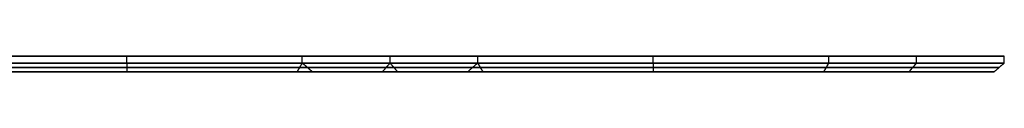
# Model space of a CAD drawing. Units: millimetres. Extents: x 21179 to 23379, y -206 to -197.
# Drawn here: x 22818 to 23379, y -206 to -197 of the extents above; entities that cross this region are included whole.
import ezdxf

# ---------------------------------------------------------------- set-up
doc = ezdxf.new("R2010")
doc.units = ezdxf.units.MM
doc.layers.add('Default', color=18, linetype='Continuous', true_color=0x000000)

msp = doc.modelspace()

# ---------------------------------------------------------------- linework, layer by layer
at = {"layer": 'Default'}
for p, q in [((22678.77, -196.79, 986.66), (23078.77, -196.79, 986.66)), ((22678.77, -196.79, 640.25), (23078.77, -196.79, 640.25)), ((22678.77, -196.79, 293.83), (23078.77, -196.79, 293.83)), ((22878.77, -196.79, 1159.86), (22878.77, -196.79, 813.45)), ((22878.77, -196.79, 813.45), (22878.77, -196.79, 467.04)), ((22878.77, -196.79, 467.04), (22878.77, -196.79, 120.63)), ((22978.77, -196.79, 1159.86), (23378.77, -196.79, 1159.86)), ((22978.77, -196.79, 813.45), (23378.77, -196.79, 813.45)), ((22978.77, -196.79, 467.04), (23378.77, -196.79, 467.04)), ((23178.77, -196.79, 1333.07), (23178.77, -196.79, 986.66)), ((23178.77, -196.79, 986.66), (23178.77, -196.79, 640.25)), ((23178.77, -196.79, 640.25), (23178.77, -196.79, 293.83)), ((22684.61, -205.79, 986.66), (23072.93, -205.79, 986.66)), ((22684.61, -205.79, 640.25), (23072.93, -205.79, 640.25)), ((22684.61, -205.79, 293.83), (23072.93, -205.79, 293.83)), ((22781.69, -205.79, 1154.8), (22975.85, -205.79, 1154.8)), ((22975.85, -205.79, 818.51), (22781.69, -205.79, 818.51)), ((22781.69, -205.79, 808.39), (22975.85, -205.79, 808.39)), ((22975.85, -205.79, 472.1), (22781.69, -205.79, 472.1)), ((22781.69, -205.79, 461.98), (22975.85, -205.79, 461.98)), ((22975.85, -205.79, 125.69), (22781.69, -205.79, 125.69)), ((22878.77, -205.79, 1154.8), (22878.77, -205.79, 818.51)), ((22878.77, -205.79, 808.39), (22878.77, -205.79, 472.1)), ((22878.77, -205.79, 461.98), (22878.77, -205.79, 125.69)), ((22984.61, -205.79, 1159.86), (23372.93, -205.79, 1159.86)), ((22984.61, -205.79, 813.45), (23372.93, -205.79, 813.45)), ((22984.61, -205.79, 467.04), (23372.93, -205.79, 467.04)), ((23081.69, -205.79, 1328.01), (23275.85, -205.79, 1328.01)), ((23275.85, -205.79, 991.71), (23081.69, -205.79, 991.71)), ((23081.69, -205.79, 981.6), (23275.85, -205.79, 981.6)), ((23275.85, -205.79, 645.3), (23081.69, -205.79, 645.3)), ((23081.69, -205.79, 635.19), (23275.85, -205.79, 635.19)), ((23275.85, -205.79, 298.89), (23081.69, -205.79, 298.89)), ((23178.77, -205.79, 1328.01), (23178.77, -205.79, 991.71)), ((23178.77, -205.79, 981.6), (23178.77, -205.79, 645.3)), ((23178.77, -205.79, 635.19), (23178.77, -205.79, 298.89))]:
    msp.add_line(p, q, dxfattribs=at)
for points, degree in [([(22978.77, -196.79, 813.45), (22878.77, -196.79, 813.45), (22778.77, -196.79, 813.45)], 2), ([(22778.77, -196.79, 1159.86), (22878.77, -196.79, 1159.86), (22978.77, -196.79, 1159.86)], 2), ([(22978.77, -196.79, 467.04), (22878.77, -196.79, 467.04), (22778.77, -196.79, 467.04)], 2), ([(22778.77, -196.79, 813.45), (22878.77, -196.79, 813.45), (22978.77, -196.79, 813.45)], 2), ([(22978.77, -196.79, 120.63), (22878.77, -196.79, 120.63), (22778.77, -196.79, 120.63)], 2), ([(22778.77, -196.79, 467.04), (22878.77, -196.79, 467.04), (22978.77, -196.79, 467.04)], 2), ([(22978.77, -200.73, 813.45), (22878.77, -200.73, 813.45), (22778.77, -200.73, 813.45)], 2), ([(22778.77, -200.73, 1159.86), (22878.77, -200.73, 1159.86), (22978.77, -200.73, 1159.86)], 2), ([(22978.77, -200.73, 467.04), (22878.77, -200.73, 467.04), (22778.77, -200.73, 467.04)], 2), ([(22778.77, -200.73, 813.45), (22878.77, -200.73, 813.45), (22978.77, -200.73, 813.45)], 2), ([(22978.77, -200.73, 120.63), (22878.77, -200.73, 120.63), (22778.77, -200.73, 120.63)], 2), ([(22778.77, -200.73, 467.04), (22878.77, -200.73, 467.04), (22978.77, -200.73, 467.04)], 2), ([(22878.77, -200.73, 813.45), (22878.77, -198.76, 813.45), (22878.77, -196.79, 813.45)], 2), ([(22878.77, -200.73, 1159.86), (22878.77, -198.76, 1159.86), (22878.77, -196.79, 1159.86)], 2), ([(22878.77, -200.73, 467.04), (22878.77, -198.76, 467.04), (22878.77, -196.79, 467.04)], 2), ([(22878.77, -200.73, 813.45), (22878.77, -198.76, 813.45), (22878.77, -196.79, 813.45)], 2), ([(22878.77, -200.73, 120.63), (22878.77, -198.76, 120.63), (22878.77, -196.79, 120.63)], 2), ([(22878.77, -200.73, 467.04), (22878.77, -198.76, 467.04), (22878.77, -196.79, 467.04)], 2), ([(22878.77, -200.73, 813.45), (22878.77, -203.26, 815.98), (22878.77, -205.79, 818.51)], 2), ([(22878.77, -200.73, 1159.86), (22878.77, -203.26, 1157.33), (22878.77, -205.79, 1154.8)], 2), ([(22878.77, -200.73, 467.04), (22878.77, -203.26, 469.57), (22878.77, -205.79, 472.1)], 2), ([(22878.77, -200.73, 813.45), (22878.77, -203.26, 810.92), (22878.77, -205.79, 808.39)], 2), ([(22878.77, -200.73, 120.63), (22878.77, -203.26, 123.16), (22878.77, -205.79, 125.69)], 2), ([(22878.77, -200.73, 467.04), (22878.77, -203.26, 464.51), (22878.77, -205.79, 461.98)], 2), ([(22975.85, -205.79, 818.51), (22975.96, -205.6, 818.32), (22976.17, -205.23, 817.95), (22976.5, -204.67, 817.38), (22976.82, -204.1, 816.82), (22977.15, -203.54, 816.26), (22977.47, -202.98, 815.7), (22977.8, -202.42, 815.14), (22978.12, -201.86, 814.57), (22978.45, -201.3, 814.01), (22978.66, -200.92, 813.64), (22978.77, -200.73, 813.45)], 3), ([(22978.77, -200.73, 1159.86), (22978.66, -200.92, 1159.67), (22978.45, -201.3, 1159.3), (22978.12, -201.86, 1158.74), (22977.8, -202.42, 1158.17), (22977.47, -202.98, 1157.61), (22977.15, -203.54, 1157.05), (22976.82, -204.1, 1156.49), (22976.5, -204.67, 1155.93), (22976.17, -205.23, 1155.37), (22975.96, -205.6, 1154.99), (22975.85, -205.79, 1154.8)], 3), ([(22978.77, -200.73, 467.04), (22978.66, -200.92, 467.23), (22978.45, -201.3, 467.6), (22978.12, -201.86, 468.16), (22977.8, -202.42, 468.73), (22977.47, -202.98, 469.29), (22977.15, -203.54, 469.85), (22976.82, -204.1, 470.41), (22976.5, -204.67, 470.97), (22976.17, -205.23, 471.54), (22975.96, -205.6, 471.91), (22975.85, -205.79, 472.1)], 3), ([(22975.85, -205.79, 808.39), (22975.96, -205.6, 808.58), (22976.17, -205.23, 808.95), (22976.5, -204.67, 809.52), (22976.82, -204.1, 810.08), (22977.15, -203.54, 810.64), (22977.47, -202.98, 811.2), (22977.8, -202.42, 811.76), (22978.12, -201.86, 812.33), (22978.45, -201.3, 812.89), (22978.66, -200.92, 813.26), (22978.77, -200.73, 813.45)], 3), ([(22978.77, -200.73, 120.63), (22978.66, -200.92, 120.82), (22978.45, -201.3, 121.19), (22978.12, -201.86, 121.75), (22977.8, -202.42, 122.32), (22977.47, -202.98, 122.88), (22977.15, -203.54, 123.44), (22976.82, -204.1, 124), (22976.5, -204.67, 124.56), (22976.17, -205.23, 125.13), (22975.96, -205.6, 125.5), (22975.85, -205.79, 125.69)], 3), ([(22978.77, -200.73, 467.04), (22978.66, -200.92, 466.85), (22978.45, -201.3, 466.48), (22978.12, -201.86, 465.92), (22977.8, -202.42, 465.35), (22977.47, -202.98, 464.79), (22977.15, -203.54, 464.23), (22976.82, -204.1, 463.67), (22976.5, -204.67, 463.11), (22976.17, -205.23, 462.54), (22975.96, -205.6, 462.17), (22975.85, -205.79, 461.98)], 3), ([(23078.77, -196.79, 986.66), (23028.77, -196.79, 1073.26), (22978.77, -196.79, 1159.86)], 2), ([(22978.77, -196.79, 1159.86), (23028.77, -196.79, 1246.46), (23078.77, -196.79, 1333.07)], 2), ([(22978.77, -200.73, 1159.86), (22978.77, -198.76, 1159.86), (22978.77, -196.79, 1159.86)], 2), ([(23078.77, -196.79, 640.25), (23028.77, -196.79, 726.85), (22978.77, -196.79, 813.45)], 2), ([(22978.77, -196.79, 813.45), (23028.77, -196.79, 900.05), (23078.77, -196.79, 986.66)], 2), ([(22978.77, -200.73, 813.45), (22978.77, -198.76, 813.45), (22978.77, -196.79, 813.45)], 2), ([(23078.77, -196.79, 986.66), (23028.77, -196.79, 900.05), (22978.77, -196.79, 813.45)], 2), ([(22978.77, -196.79, 1159.86), (23028.77, -196.79, 1073.26), (23078.77, -196.79, 986.66)], 2), ([(22978.77, -200.73, 813.45), (22978.77, -198.76, 813.45), (22978.77, -196.79, 813.45)], 2), ([(22978.77, -200.73, 1159.86), (22978.77, -198.76, 1159.86), (22978.77, -196.79, 1159.86)], 2), ([(23078.77, -196.79, 640.25), (23028.77, -196.79, 553.64), (22978.77, -196.79, 467.04)], 2), ([(22978.77, -196.79, 813.45), (23028.77, -196.79, 726.85), (23078.77, -196.79, 640.25)], 2), ([(22978.77, -200.73, 467.04), (22978.77, -198.76, 467.04), (22978.77, -196.79, 467.04)], 2), ([(22978.77, -200.73, 813.45), (22978.77, -198.76, 813.45), (22978.77, -196.79, 813.45)], 2), ([(23078.77, -196.79, 293.83), (23028.77, -196.79, 380.44), (22978.77, -196.79, 467.04)], 2), ([(22978.77, -196.79, 467.04), (23028.77, -196.79, 553.64), (23078.77, -196.79, 640.25)], 2), ([(22978.77, -200.73, 467.04), (22978.77, -198.76, 467.04), (22978.77, -196.79, 467.04)], 2), ([(23078.77, -196.79, 293.83), (23028.77, -196.79, 207.23), (22978.77, -196.79, 120.63)], 2), ([(22978.77, -196.79, 467.04), (23028.77, -196.79, 380.44), (23078.77, -196.79, 293.83)], 2), ([(22978.77, -200.73, 120.63), (22978.77, -198.76, 120.63), (22978.77, -196.79, 120.63)], 2), ([(22978.77, -200.73, 467.04), (22978.77, -198.76, 467.04), (22978.77, -196.79, 467.04)], 2), ([(23078.77, -200.73, 986.66), (23028.77, -200.73, 1073.26), (22978.77, -200.73, 1159.86)], 2), ([(22978.77, -200.73, 1159.86), (23028.77, -200.73, 1246.46), (23078.77, -200.73, 1333.07)], 2), ([(22984.61, -205.79, 1159.86), (22984.39, -205.6, 1159.86), (22983.96, -205.23, 1159.86), (22983.31, -204.67, 1159.86), (22982.66, -204.1, 1159.86), (22982.01, -203.54, 1159.86), (22981.37, -202.98, 1159.86), (22980.72, -202.42, 1159.86), (22980.07, -201.86, 1159.86), (22979.42, -201.3, 1159.86), (22978.99, -200.92, 1159.86), (22978.77, -200.73, 1159.86)], 3), ([(23078.77, -200.73, 640.25), (23028.77, -200.73, 726.85), (22978.77, -200.73, 813.45)], 2), ([(22978.77, -200.73, 813.45), (23028.77, -200.73, 900.05), (23078.77, -200.73, 986.66)], 2), ([(22984.61, -205.79, 813.45), (22984.39, -205.6, 813.45), (22983.96, -205.23, 813.45), (22983.31, -204.67, 813.45), (22982.66, -204.1, 813.45), (22982.01, -203.54, 813.45), (22981.37, -202.98, 813.45), (22980.72, -202.42, 813.45), (22980.07, -201.86, 813.45), (22979.42, -201.3, 813.45), (22978.99, -200.92, 813.45), (22978.77, -200.73, 813.45)], 3), ([(23078.77, -200.73, 986.66), (23028.77, -200.73, 900.05), (22978.77, -200.73, 813.45)], 2), ([(22978.77, -200.73, 1159.86), (23028.77, -200.73, 1073.26), (23078.77, -200.73, 986.66)], 2), ([(23078.77, -200.73, 640.25), (23028.77, -200.73, 553.64), (22978.77, -200.73, 467.04)], 2), ([(22978.77, -200.73, 813.45), (23028.77, -200.73, 726.85), (23078.77, -200.73, 640.25)], 2), ([(23078.77, -200.73, 293.83), (23028.77, -200.73, 380.44), (22978.77, -200.73, 467.04)], 2), ([(22978.77, -200.73, 467.04), (23028.77, -200.73, 553.64), (23078.77, -200.73, 640.25)], 2), ([(22978.77, -200.73, 467.04), (22978.99, -200.92, 467.04), (22979.42, -201.3, 467.04), (22980.07, -201.86, 467.04), (22980.72, -202.42, 467.04), (22981.37, -202.98, 467.04), (22982.01, -203.54, 467.04), (22982.66, -204.1, 467.04), (22983.31, -204.67, 467.04), (22983.96, -205.23, 467.04), (22984.39, -205.6, 467.04), (22984.61, -205.79, 467.04)], 3), ([(23078.77, -200.73, 293.83), (23028.77, -200.73, 207.23), (22978.77, -200.73, 120.63)], 2), ([(22978.77, -200.73, 467.04), (23028.77, -200.73, 380.44), (23078.77, -200.73, 293.83)], 2), ([(23028.77, -200.73, 900.05), (23026.58, -203.26, 901.32), (23024.39, -205.79, 902.58)], 2), ([(23028.77, -200.73, 1073.26), (23026.58, -203.26, 1071.99), (23024.39, -205.79, 1070.73)], 2), ([(23028.77, -200.73, 553.64), (23026.58, -203.26, 554.91), (23024.39, -205.79, 556.17)], 2), ([(23028.77, -200.73, 726.85), (23026.58, -203.26, 725.58), (23024.39, -205.79, 724.32)], 2), ([(23028.77, -200.73, 207.23), (23026.58, -203.26, 208.5), (23024.39, -205.79, 209.76)], 2), ([(23028.77, -200.73, 380.44), (23026.58, -203.26, 379.17), (23024.39, -205.79, 377.91)], 2), ([(23028.77, -200.73, 1073.26), (23028.77, -198.76, 1073.26), (23028.77, -196.79, 1073.26)], 2), ([(23028.77, -200.73, 1246.46), (23028.77, -198.76, 1246.46), (23028.77, -196.79, 1246.46)], 2), ([(23028.77, -200.73, 726.85), (23028.77, -198.76, 726.85), (23028.77, -196.79, 726.85)], 2), ([(23028.77, -200.73, 900.05), (23028.77, -198.76, 900.05), (23028.77, -196.79, 900.05)], 2), ([(23028.77, -200.73, 900.05), (23028.77, -198.76, 900.05), (23028.77, -196.79, 900.05)], 2), ([(23028.77, -200.73, 1073.26), (23028.77, -198.76, 1073.26), (23028.77, -196.79, 1073.26)], 2), ([(23028.77, -200.73, 553.64), (23028.77, -198.76, 553.64), (23028.77, -196.79, 553.64)], 2), ([(23028.77, -200.73, 726.85), (23028.77, -198.76, 726.85), (23028.77, -196.79, 726.85)], 2), ([(23028.77, -200.73, 380.44), (23028.77, -198.76, 380.44), (23028.77, -196.79, 380.44)], 2), ([(23028.77, -200.73, 553.64), (23028.77, -198.76, 553.64), (23028.77, -196.79, 553.64)], 2), ([(23028.77, -200.73, 207.23), (23028.77, -198.76, 207.23), (23028.77, -196.79, 207.23)], 2), ([(23028.77, -200.73, 380.44), (23028.77, -198.76, 380.44), (23028.77, -196.79, 380.44)], 2), ([(23028.77, -200.73, 1073.26), (23030.96, -203.26, 1074.52), (23033.15, -205.79, 1075.79)], 2), ([(23028.77, -200.73, 1246.46), (23030.96, -203.26, 1245.2), (23033.15, -205.79, 1243.93)], 2), ([(23028.77, -200.73, 726.85), (23030.96, -203.26, 728.11), (23033.15, -205.79, 729.38)], 2), ([(23028.77, -200.73, 900.05), (23030.96, -203.26, 898.79), (23033.15, -205.79, 897.52)], 2), ([(23028.77, -200.73, 380.44), (23030.96, -203.26, 381.7), (23033.15, -205.79, 382.97)], 2), ([(23028.77, -200.73, 553.64), (23030.96, -203.26, 552.38), (23033.15, -205.79, 551.11)], 2), ([(23078.77, -200.73, 986.66), (23078.55, -200.92, 986.66), (23078.12, -201.3, 986.66), (23077.47, -201.86, 986.66), (23076.82, -202.42, 986.66), (23076.17, -202.98, 986.66), (23075.53, -203.54, 986.66), (23074.88, -204.1, 986.66), (23074.23, -204.67, 986.66), (23073.58, -205.23, 986.66), (23073.15, -205.6, 986.66), (23072.93, -205.79, 986.66)], 3), ([(23078.77, -200.73, 640.25), (23078.55, -200.92, 640.25), (23078.12, -201.3, 640.25), (23077.47, -201.86, 640.25), (23076.82, -202.42, 640.25), (23076.17, -202.98, 640.25), (23075.53, -203.54, 640.25), (23074.88, -204.1, 640.25), (23074.23, -204.67, 640.25), (23073.58, -205.23, 640.25), (23073.15, -205.6, 640.25), (23072.93, -205.79, 640.25)], 3), ([(23078.77, -200.73, 293.83), (23078.55, -200.92, 293.83), (23078.12, -201.3, 293.83), (23077.47, -201.86, 293.83), (23076.82, -202.42, 293.83), (23076.17, -202.98, 293.83), (23075.53, -203.54, 293.83), (23074.88, -204.1, 293.83), (23074.23, -204.67, 293.83), (23073.58, -205.23, 293.83), (23073.15, -205.6, 293.83), (23072.93, -205.79, 293.83)], 3), ([(23278.77, -196.79, 986.66), (23178.77, -196.79, 986.66), (23078.77, -196.79, 986.66)], 2), ([(23078.77, -196.79, 1333.07), (23178.77, -196.79, 1333.07), (23278.77, -196.79, 1333.07)], 2), ([(23078.77, -200.73, 986.66), (23078.77, -198.76, 986.66), (23078.77, -196.79, 986.66)], 2), ([(23078.77, -200.73, 1333.07), (23078.77, -198.76, 1333.07), (23078.77, -196.79, 1333.07)], 2), ([(23278.77, -196.79, 640.25), (23178.77, -196.79, 640.25), (23078.77, -196.79, 640.25)], 2), ([(23078.77, -196.79, 986.66), (23178.77, -196.79, 986.66), (23278.77, -196.79, 986.66)], 2), ([(23078.77, -200.73, 640.25), (23078.77, -198.76, 640.25), (23078.77, -196.79, 640.25)], 2), ([(23078.77, -200.73, 986.66), (23078.77, -198.76, 986.66), (23078.77, -196.79, 986.66)], 2), ([(23078.77, -200.73, 986.66), (23078.77, -198.76, 986.66), (23078.77, -196.79, 986.66)], 2), ([(23078.77, -200.73, 640.25), (23078.77, -198.76, 640.25), (23078.77, -196.79, 640.25)], 2), ([(23278.77, -196.79, 293.83), (23178.77, -196.79, 293.83), (23078.77, -196.79, 293.83)], 2), ([(23078.77, -196.79, 640.25), (23178.77, -196.79, 640.25), (23278.77, -196.79, 640.25)], 2), ([(23078.77, -200.73, 293.83), (23078.77, -198.76, 293.83), (23078.77, -196.79, 293.83)], 2), ([(23078.77, -200.73, 640.25), (23078.77, -198.76, 640.25), (23078.77, -196.79, 640.25)], 2), ([(23078.77, -200.73, 293.83), (23078.77, -198.76, 293.83), (23078.77, -196.79, 293.83)], 2), ([(23278.77, -200.73, 986.66), (23178.77, -200.73, 986.66), (23078.77, -200.73, 986.66)], 2), ([(23078.77, -200.73, 1333.07), (23178.77, -200.73, 1333.07), (23278.77, -200.73, 1333.07)], 2), ([(23078.77, -200.73, 986.66), (23078.88, -200.92, 986.84), (23079.09, -201.3, 987.22), (23079.42, -201.86, 987.78), (23079.74, -202.42, 988.34), (23080.07, -202.98, 988.9), (23080.39, -203.54, 989.46), (23080.72, -204.1, 990.03), (23081.04, -204.67, 990.59), (23081.37, -205.23, 991.15), (23081.58, -205.6, 991.53), (23081.69, -205.79, 991.71)], 3), ([(23081.69, -205.79, 1328.01), (23081.58, -205.6, 1328.2), (23081.37, -205.23, 1328.57), (23081.04, -204.67, 1329.13), (23080.72, -204.1, 1329.69), (23080.39, -203.54, 1330.26), (23080.07, -202.98, 1330.82), (23079.74, -202.42, 1331.38), (23079.42, -201.86, 1331.94), (23079.09, -201.3, 1332.5), (23078.88, -200.92, 1332.88), (23078.77, -200.73, 1333.07)], 3), ([(23278.77, -200.73, 640.25), (23178.77, -200.73, 640.25), (23078.77, -200.73, 640.25)], 2), ([(23078.77, -200.73, 986.66), (23178.77, -200.73, 986.66), (23278.77, -200.73, 986.66)], 2), ([(23081.69, -205.79, 645.3), (23081.58, -205.6, 645.12), (23081.37, -205.23, 644.74), (23081.04, -204.67, 644.18), (23080.72, -204.1, 643.62), (23080.39, -203.54, 643.05), (23080.07, -202.98, 642.49), (23079.74, -202.42, 641.93), (23079.42, -201.86, 641.37), (23079.09, -201.3, 640.81), (23078.88, -200.92, 640.43), (23078.77, -200.73, 640.25)], 3), ([(23078.77, -200.73, 986.66), (23078.88, -200.92, 986.47), (23079.09, -201.3, 986.09), (23079.42, -201.86, 985.53), (23079.74, -202.42, 984.97), (23080.07, -202.98, 984.41), (23080.39, -203.54, 983.85), (23080.72, -204.1, 983.28), (23081.04, -204.67, 982.72), (23081.37, -205.23, 982.16), (23081.58, -205.6, 981.79), (23081.69, -205.79, 981.6)], 3), ([(23278.77, -200.73, 293.83), (23178.77, -200.73, 293.83), (23078.77, -200.73, 293.83)], 2), ([(23078.77, -200.73, 640.25), (23178.77, -200.73, 640.25), (23278.77, -200.73, 640.25)], 2), ([(23078.77, -200.73, 293.83), (23078.88, -200.92, 294.02), (23079.09, -201.3, 294.4), (23079.42, -201.86, 294.96), (23079.74, -202.42, 295.52), (23080.07, -202.98, 296.08), (23080.39, -203.54, 296.64), (23080.72, -204.1, 297.21), (23081.04, -204.67, 297.77), (23081.37, -205.23, 298.33), (23081.58, -205.6, 298.7), (23081.69, -205.79, 298.89)], 3), ([(23081.69, -205.79, 635.19), (23081.58, -205.6, 635.38), (23081.37, -205.23, 635.75), (23081.04, -204.67, 636.31), (23080.72, -204.1, 636.87), (23080.39, -203.54, 637.44), (23080.07, -202.98, 638), (23079.74, -202.42, 638.56), (23079.42, -201.86, 639.12), (23079.09, -201.3, 639.68), (23078.88, -200.92, 640.06), (23078.77, -200.73, 640.25)], 3), ([(23178.77, -200.73, 986.66), (23178.77, -198.76, 986.66), (23178.77, -196.79, 986.66)], 2), ([(23178.77, -200.73, 1333.07), (23178.77, -198.76, 1333.07), (23178.77, -196.79, 1333.07)], 2), ([(23178.77, -200.73, 640.25), (23178.77, -198.76, 640.25), (23178.77, -196.79, 640.25)], 2), ([(23178.77, -200.73, 986.66), (23178.77, -198.76, 986.66), (23178.77, -196.79, 986.66)], 2), ([(23178.77, -200.73, 293.83), (23178.77, -198.76, 293.83), (23178.77, -196.79, 293.83)], 2), ([(23178.77, -200.73, 640.25), (23178.77, -198.76, 640.25), (23178.77, -196.79, 640.25)], 2), ([(23178.77, -200.73, 986.66), (23178.77, -203.26, 989.18), (23178.77, -205.79, 991.71)], 2), ([(23178.77, -200.73, 1333.07), (23178.77, -203.26, 1330.54), (23178.77, -205.79, 1328.01)], 2), ([(23178.77, -200.73, 640.25), (23178.77, -203.26, 642.77), (23178.77, -205.79, 645.3)], 2), ([(23178.77, -200.73, 986.66), (23178.77, -203.26, 984.13), (23178.77, -205.79, 981.6)], 2), ([(23178.77, -200.73, 293.83), (23178.77, -203.26, 296.36), (23178.77, -205.79, 298.89)], 2), ([(23178.77, -200.73, 640.25), (23178.77, -203.26, 637.72), (23178.77, -205.79, 635.19)], 2), ([(23275.85, -205.79, 991.71), (23275.96, -205.6, 991.53), (23276.17, -205.23, 991.15), (23276.5, -204.67, 990.59), (23276.82, -204.1, 990.03), (23277.15, -203.54, 989.46), (23277.47, -202.98, 988.9), (23277.8, -202.42, 988.34), (23278.12, -201.86, 987.78), (23278.45, -201.3, 987.22), (23278.66, -200.92, 986.84), (23278.77, -200.73, 986.66)], 3), ([(23278.77, -200.73, 1333.07), (23278.66, -200.92, 1332.88), (23278.45, -201.3, 1332.5), (23278.12, -201.86, 1331.94), (23277.8, -202.42, 1331.38), (23277.47, -202.98, 1330.82), (23277.15, -203.54, 1330.26), (23276.82, -204.1, 1329.69), (23276.5, -204.67, 1329.13), (23276.17, -205.23, 1328.57), (23275.96, -205.6, 1328.2), (23275.85, -205.79, 1328.01)], 3), ([(23278.77, -200.73, 640.25), (23278.66, -200.92, 640.43), (23278.45, -201.3, 640.81), (23278.12, -201.86, 641.37), (23277.8, -202.42, 641.93), (23277.47, -202.98, 642.49), (23277.15, -203.54, 643.05), (23276.82, -204.1, 643.62), (23276.5, -204.67, 644.18), (23276.17, -205.23, 644.74), (23275.96, -205.6, 645.12), (23275.85, -205.79, 645.3)], 3), ([(23278.77, -200.73, 986.66), (23278.66, -200.92, 986.47), (23278.45, -201.3, 986.09), (23278.12, -201.86, 985.53), (23277.8, -202.42, 984.97), (23277.47, -202.98, 984.41), (23277.15, -203.54, 983.85), (23276.82, -204.1, 983.28), (23276.5, -204.67, 982.72), (23276.17, -205.23, 982.16), (23275.96, -205.6, 981.79), (23275.85, -205.79, 981.6)], 3), ([(23275.85, -205.79, 298.89), (23275.96, -205.6, 298.7), (23276.17, -205.23, 298.33), (23276.5, -204.67, 297.77), (23276.82, -204.1, 297.21), (23277.15, -203.54, 296.64), (23277.47, -202.98, 296.08), (23277.8, -202.42, 295.52), (23278.12, -201.86, 294.96), (23278.45, -201.3, 294.4), (23278.66, -200.92, 294.02), (23278.77, -200.73, 293.83)], 3), ([(23278.77, -200.73, 640.25), (23278.66, -200.92, 640.06), (23278.45, -201.3, 639.68), (23278.12, -201.86, 639.12), (23277.8, -202.42, 638.56), (23277.47, -202.98, 638), (23277.15, -203.54, 637.44), (23276.82, -204.1, 636.87), (23276.5, -204.67, 636.31), (23276.17, -205.23, 635.75), (23275.96, -205.6, 635.38), (23275.85, -205.79, 635.19)], 3), ([(23378.77, -196.79, 1159.86), (23328.77, -196.79, 1073.26), (23278.77, -196.79, 986.66)], 2), ([(23278.77, -196.79, 1333.07), (23328.77, -196.79, 1246.46), (23378.77, -196.79, 1159.86)], 2), ([(23278.77, -200.73, 986.66), (23278.77, -198.76, 986.66), (23278.77, -196.79, 986.66)], 2), ([(23278.77, -200.73, 1333.07), (23278.77, -198.76, 1333.07), (23278.77, -196.79, 1333.07)], 2), ([(23378.77, -196.79, 813.45), (23328.77, -196.79, 726.85), (23278.77, -196.79, 640.25)], 2), ([(23278.77, -196.79, 986.66), (23328.77, -196.79, 900.05), (23378.77, -196.79, 813.45)], 2), ([(23278.77, -200.73, 640.25), (23278.77, -198.76, 640.25), (23278.77, -196.79, 640.25)], 2), ([(23278.77, -200.73, 986.66), (23278.77, -198.76, 986.66), (23278.77, -196.79, 986.66)], 2), ([(23378.77, -196.79, 467.04), (23328.77, -196.79, 380.44), (23278.77, -196.79, 293.83)], 2), ([(23278.77, -196.79, 640.25), (23328.77, -196.79, 553.64), (23378.77, -196.79, 467.04)], 2), ([(23278.77, -200.73, 293.83), (23278.77, -198.76, 293.83), (23278.77, -196.79, 293.83)], 2), ([(23278.77, -200.73, 640.25), (23278.77, -198.76, 640.25), (23278.77, -196.79, 640.25)], 2), ([(23378.77, -200.73, 1159.86), (23328.77, -200.73, 1073.26), (23278.77, -200.73, 986.66)], 2), ([(23278.77, -200.73, 1333.07), (23328.77, -200.73, 1246.46), (23378.77, -200.73, 1159.86)], 2), ([(23378.77, -200.73, 813.45), (23328.77, -200.73, 726.85), (23278.77, -200.73, 640.25)], 2), ([(23278.77, -200.73, 986.66), (23328.77, -200.73, 900.05), (23378.77, -200.73, 813.45)], 2), ([(23378.77, -200.73, 467.04), (23328.77, -200.73, 380.44), (23278.77, -200.73, 293.83)], 2), ([(23278.77, -200.73, 640.25), (23328.77, -200.73, 553.64), (23378.77, -200.73, 467.04)], 2), ([(23328.77, -200.73, 1073.26), (23326.58, -203.26, 1074.52), (23324.39, -205.79, 1075.79)], 2), ([(23328.77, -200.73, 1246.46), (23326.58, -203.26, 1245.2), (23324.39, -205.79, 1243.93)], 2), ([(23328.77, -200.73, 726.85), (23326.58, -203.26, 728.11), (23324.39, -205.79, 729.38)], 2), ([(23328.77, -200.73, 900.05), (23326.58, -203.26, 898.79), (23324.39, -205.79, 897.52)], 2), ([(23328.77, -200.73, 380.44), (23326.58, -203.26, 381.7), (23324.39, -205.79, 382.97)], 2), ([(23328.77, -200.73, 553.64), (23326.58, -203.26, 552.38), (23324.39, -205.79, 551.11)], 2), ([(23328.77, -200.73, 1073.26), (23328.77, -198.76, 1073.26), (23328.77, -196.79, 1073.26)], 2), ([(23328.77, -200.73, 1246.46), (23328.77, -198.76, 1246.46), (23328.77, -196.79, 1246.46)], 2), ([(23328.77, -200.73, 726.85), (23328.77, -198.76, 726.85), (23328.77, -196.79, 726.85)], 2), ([(23328.77, -200.73, 900.05), (23328.77, -198.76, 900.05), (23328.77, -196.79, 900.05)], 2), ([(23328.77, -200.73, 380.44), (23328.77, -198.76, 380.44), (23328.77, -196.79, 380.44)], 2), ([(23328.77, -200.73, 553.64), (23328.77, -198.76, 553.64), (23328.77, -196.79, 553.64)], 2), ([(23372.93, -205.79, 1159.86), (23373.15, -205.6, 1159.86), (23373.58, -205.23, 1159.86), (23374.23, -204.67, 1159.86), (23374.88, -204.1, 1159.86), (23375.53, -203.54, 1159.86), (23376.17, -202.98, 1159.86), (23376.82, -202.42, 1159.86), (23377.47, -201.86, 1159.86), (23378.12, -201.3, 1159.86), (23378.55, -200.92, 1159.86), (23378.77, -200.73, 1159.86)], 3), ([(23378.77, -200.73, 813.45), (23378.55, -200.92, 813.45), (23378.12, -201.3, 813.45), (23377.47, -201.86, 813.45), (23376.82, -202.42, 813.45), (23376.17, -202.98, 813.45), (23375.53, -203.54, 813.45), (23374.88, -204.1, 813.45), (23374.23, -204.67, 813.45), (23373.58, -205.23, 813.45), (23373.15, -205.6, 813.45), (23372.93, -205.79, 813.45)], 3), ([(23372.93, -205.79, 467.04), (23373.15, -205.6, 467.04), (23373.58, -205.23, 467.04), (23374.23, -204.67, 467.04), (23374.88, -204.1, 467.04), (23375.53, -203.54, 467.04), (23376.17, -202.98, 467.04), (23376.82, -202.42, 467.04), (23377.47, -201.86, 467.04), (23378.12, -201.3, 467.04), (23378.55, -200.92, 467.04), (23378.77, -200.73, 467.04)], 3), ([(23378.77, -200.73, 1159.86), (23378.77, -198.76, 1159.86), (23378.77, -196.79, 1159.86)], 2), ([(23378.77, -200.73, 813.45), (23378.77, -198.76, 813.45), (23378.77, -196.79, 813.45)], 2), ([(23378.77, -200.73, 467.04), (23378.77, -198.76, 467.04), (23378.77, -196.79, 467.04)], 2), ([(22977.31, -203.26, 815.98), (22878.77, -203.26, 815.98), (22780.23, -203.26, 815.98)], 2), ([(22780.23, -203.26, 1157.33), (22878.77, -203.26, 1157.33), (22977.31, -203.26, 1157.33)], 2), ([(22977.31, -203.26, 469.57), (22878.77, -203.26, 469.57), (22780.23, -203.26, 469.57)], 2), ([(22780.23, -203.26, 810.92), (22878.77, -203.26, 810.92), (22977.31, -203.26, 810.92)], 2), ([(22977.31, -203.26, 123.16), (22878.77, -203.26, 123.16), (22780.23, -203.26, 123.16)], 2), ([(22780.23, -203.26, 464.51), (22878.77, -203.26, 464.51), (22977.31, -203.26, 464.51)], 2), ([(23072.93, -205.79, 986.66), (23024.39, -205.79, 902.58), (22975.85, -205.79, 818.51)], 2), ([(22975.85, -205.79, 1154.8), (23024.39, -205.79, 1070.73), (23072.93, -205.79, 986.66)], 2), ([(23072.93, -205.79, 640.25), (23024.39, -205.79, 556.17), (22975.85, -205.79, 472.1)], 2), ([(22975.85, -205.79, 808.39), (23024.39, -205.79, 724.32), (23072.93, -205.79, 640.25)], 2), ([(23072.93, -205.79, 293.83), (23024.39, -205.79, 209.76), (22975.85, -205.79, 125.69)], 2), ([(22975.85, -205.79, 461.98), (23024.39, -205.79, 377.91), (23072.93, -205.79, 293.83)], 2), ([(23075.85, -203.26, 986.66), (23026.58, -203.26, 901.32), (22977.31, -203.26, 815.98)], 2), ([(22977.31, -203.26, 1157.33), (23026.58, -203.26, 1071.99), (23075.85, -203.26, 986.66)], 2), ([(23075.85, -203.26, 640.25), (23026.58, -203.26, 554.91), (22977.31, -203.26, 469.57)], 2), ([(22977.31, -203.26, 810.92), (23026.58, -203.26, 725.58), (23075.85, -203.26, 640.25)], 2), ([(23075.85, -203.26, 293.83), (23026.58, -203.26, 208.5), (22977.31, -203.26, 123.16)], 2), ([(22977.31, -203.26, 464.51), (23026.58, -203.26, 379.17), (23075.85, -203.26, 293.83)], 2), ([(23080.23, -203.26, 989.18), (23030.96, -203.26, 1074.52), (22981.69, -203.26, 1159.86)], 2), ([(22981.69, -203.26, 1159.86), (23030.96, -203.26, 1245.2), (23080.23, -203.26, 1330.54)], 2), ([(23080.23, -203.26, 642.77), (23030.96, -203.26, 728.11), (22981.69, -203.26, 813.45)], 2), ([(22981.69, -203.26, 813.45), (23030.96, -203.26, 898.79), (23080.23, -203.26, 984.13)], 2), ([(23080.23, -203.26, 296.36), (23030.96, -203.26, 381.7), (22981.69, -203.26, 467.04)], 2), ([(22981.69, -203.26, 467.04), (23030.96, -203.26, 552.38), (23080.23, -203.26, 637.72)], 2), ([(23081.69, -205.79, 991.71), (23033.15, -205.79, 1075.79), (22984.61, -205.79, 1159.86)], 2), ([(22984.61, -205.79, 1159.86), (23033.15, -205.79, 1243.93), (23081.69, -205.79, 1328.01)], 2), ([(23081.69, -205.79, 645.3), (23033.15, -205.79, 729.38), (22984.61, -205.79, 813.45)], 2), ([(22984.61, -205.79, 813.45), (23033.15, -205.79, 897.52), (23081.69, -205.79, 981.6)], 2), ([(23081.69, -205.79, 298.89), (23033.15, -205.79, 382.97), (22984.61, -205.79, 467.04)], 2), ([(22984.61, -205.79, 467.04), (23033.15, -205.79, 551.11), (23081.69, -205.79, 635.19)], 2), ([(23277.31, -203.26, 989.18), (23178.77, -203.26, 989.18), (23080.23, -203.26, 989.18)], 2), ([(23080.23, -203.26, 1330.54), (23178.77, -203.26, 1330.54), (23277.31, -203.26, 1330.54)], 2), ([(23277.31, -203.26, 642.77), (23178.77, -203.26, 642.77), (23080.23, -203.26, 642.77)], 2), ([(23080.23, -203.26, 984.13), (23178.77, -203.26, 984.13), (23277.31, -203.26, 984.13)], 2), ([(23277.31, -203.26, 296.36), (23178.77, -203.26, 296.36), (23080.23, -203.26, 296.36)], 2), ([(23080.23, -203.26, 637.72), (23178.77, -203.26, 637.72), (23277.31, -203.26, 637.72)], 2), ([(23372.93, -205.79, 1159.86), (23324.39, -205.79, 1075.79), (23275.85, -205.79, 991.71)], 2), ([(23275.85, -205.79, 1328.01), (23324.39, -205.79, 1243.93), (23372.93, -205.79, 1159.86)], 2), ([(23372.93, -205.79, 813.45), (23324.39, -205.79, 729.38), (23275.85, -205.79, 645.3)], 2), ([(23275.85, -205.79, 981.6), (23324.39, -205.79, 897.52), (23372.93, -205.79, 813.45)], 2), ([(23372.93, -205.79, 467.04), (23324.39, -205.79, 382.97), (23275.85, -205.79, 298.89)], 2), ([(23275.85, -205.79, 635.19), (23324.39, -205.79, 551.11), (23372.93, -205.79, 467.04)], 2), ([(23375.85, -203.26, 1159.86), (23326.58, -203.26, 1074.52), (23277.31, -203.26, 989.18)], 2), ([(23277.31, -203.26, 1330.54), (23326.58, -203.26, 1245.2), (23375.85, -203.26, 1159.86)], 2), ([(23375.85, -203.26, 813.45), (23326.58, -203.26, 728.11), (23277.31, -203.26, 642.77)], 2), ([(23277.31, -203.26, 984.13), (23326.58, -203.26, 898.79), (23375.85, -203.26, 813.45)], 2), ([(23375.85, -203.26, 467.04), (23326.58, -203.26, 381.7), (23277.31, -203.26, 296.36)], 2), ([(23277.31, -203.26, 637.72), (23326.58, -203.26, 552.38), (23375.85, -203.26, 467.04)], 2)]:
    msp.add_open_spline(points, degree=degree, dxfattribs=at)

doc.saveas('drawing.dxf')
